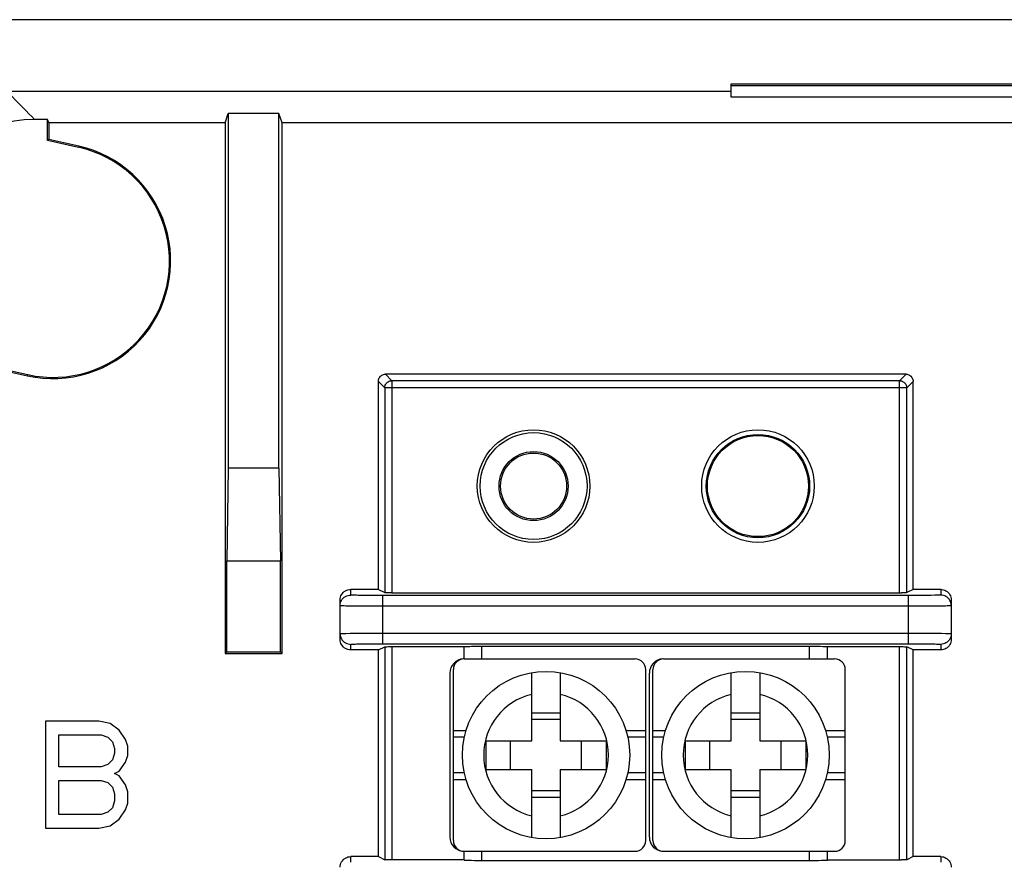
# Model space of a CAD drawing. Units: inches. Extents: x 0.8 to 33.5, y 0.8 to 21.3.
# Drawn here: x 18.5 to 19.8, y 9.2 to 10.4 of the extents above; entities that cross this region are included whole.
import ezdxf

# ---------------------------------------------------------------- set-up
doc = ezdxf.new("R2010")
doc.units = ezdxf.units.IN
doc.header["$LTSCALE"] = 1.87
doc.header["$MEASUREMENT"] = 0
doc.layers.get('0').update_dxf_attribs({"linetype": 'CONTINUOUS'})

msp = doc.modelspace()

# ---------------------------------------------------------------- linework, layer by layer
at = {"color": 7, "linetype": 'Continuous'}
for p, q in [((20.2737, 10.414), (18.2946, 10.414)), ((19.4615, 10.3131), (18.4455, 10.3131)), ((23.8216, 10.3234), (19.4615, 10.3234)), ((19.4615, 10.3234), (19.4615, 10.3059)), ((23.8216, 10.3211), (19.4615, 10.3211)), ((19.4615, 10.3059), (20.0338, 10.3059)), ((18.5024, 10.2741), (18.4839, 10.2741)), ((18.5024, 10.2446), (18.5024, 10.2741)), ((18.504, 10.2692), (18.5024, 10.2741)), ((18.7516, 10.2692), (18.7559, 10.2823)), ((18.7559, 10.2823), (18.7559, 9.7845)), ((18.8272, 10.2823), (18.7559, 10.2823)), ((18.8272, 9.7845), (18.8272, 10.2823)), ((18.8316, 10.2692), (18.8272, 10.2823)), ((18.7516, 10.2692), (18.504, 10.2692)), ((18.504, 10.2692), (18.504, 10.2459)), ((18.7516, 10.2692), (18.7516, 9.5246)), ((18.8316, 9.5246), (18.8316, 10.2692)), ((20.0216, 10.2692), (18.8316, 10.2692)), ((18.504, 10.2459), (18.5024, 10.2446)), ((18.5458, 10.2349), (18.5024, 10.2446)), ((18.5462, 10.2365), (18.504, 10.2459)), ((18.5462, 10.2365), (18.5458, 10.2349)), ((18.2724, 9.9612), (18.4745, 9.916)), ((18.2765, 9.9586), (18.4742, 9.9144)), ((18.4742, 9.9144), (18.4745, 9.916)), ((19.7074, 9.9165), (18.9767, 9.9165)), ((18.9767, 9.9165), (18.9857, 9.9075)), ((19.6984, 9.9075), (19.7074, 9.9165)), ((18.9667, 9.6146), (18.9667, 9.9065)), ((18.9667, 9.9065), (18.9757, 9.8975)), ((19.7084, 9.8975), (18.9757, 9.8975)), ((18.9757, 9.8975), (18.9757, 9.6101)), ((19.6984, 9.9075), (18.9857, 9.9075)), ((18.9857, 9.9075), (18.9857, 9.6099)), ((19.6984, 9.6099), (19.6984, 9.9075)), ((19.7084, 9.8975), (19.7174, 9.9065)), ((19.7084, 9.6101), (19.7084, 9.8975)), ((19.7174, 9.6146), (19.7174, 9.9065)), ((18.7559, 9.7845), (18.7539, 9.6546)), ((18.8272, 9.7845), (18.7559, 9.7845)), ((18.8272, 9.7845), (18.8292, 9.6546)), ((18.7539, 9.6546), (18.8292, 9.6546)), ((18.7539, 9.527), (18.7539, 9.6546)), ((18.8292, 9.527), (18.8292, 9.6546)), ((18.9667, 9.6146), (18.9281, 9.6146)), ((18.9281, 9.6067), (18.9281, 9.6146)), ((18.9506, 9.606), (18.9441, 9.6061)), ((18.9577, 9.606), (18.9506, 9.606)), ((18.9652, 9.606), (18.9577, 9.606)), ((18.9731, 9.6059), (18.9652, 9.606)), ((18.9667, 9.6146), (18.9757, 9.6101)), ((19.715, 9.6059), (18.9731, 9.6059)), ((18.9731, 9.5383), (18.9731, 9.6059)), ((18.9831, 9.6099), (18.9808, 9.61)), ((18.9857, 9.6099), (18.9831, 9.6099)), ((18.9857, 9.6099), (19.701, 9.6099)), ((19.7033, 9.61), (19.701, 9.6099)), ((19.7053, 9.61), (19.7033, 9.61)), ((19.7174, 9.6146), (19.7084, 9.6101)), ((19.7111, 9.5383), (19.7111, 9.6059)), ((19.7227, 9.606), (19.715, 9.6059)), ((19.7561, 9.6146), (19.7174, 9.6146)), ((19.7301, 9.606), (19.7227, 9.606)), ((19.7368, 9.6061), (19.7301, 9.606)), ((19.7429, 9.6062), (19.7368, 9.6061)), ((19.7479, 9.6063), (19.7429, 9.6062)), ((19.7561, 9.6146), (19.7561, 9.6067)), ((18.9131, 9.5446), (18.9131, 9.5996)), ((19.771, 9.5996), (19.771, 9.5446)), ((18.9345, 9.5911), (18.9271, 9.5912)), ((18.9431, 9.591), (18.9345, 9.5911)), ((18.9525, 9.591), (18.9431, 9.591)), ((18.9626, 9.591), (18.9525, 9.591)), ((18.9731, 9.5909), (18.9626, 9.591)), ((19.7215, 9.591), (18.9731, 9.5909)), ((19.7316, 9.591), (19.7215, 9.591)), ((19.741, 9.591), (19.7316, 9.591)), ((19.7496, 9.5911), (19.741, 9.591)), ((19.757, 9.5912), (19.7496, 9.5911)), ((19.763, 9.5913), (19.757, 9.5912)), ((18.9211, 9.5529), (18.9271, 9.553)), ((18.9271, 9.553), (18.9345, 9.5531)), ((18.9345, 9.5531), (18.9431, 9.5532)), ((18.9431, 9.5532), (18.9525, 9.5532)), ((18.9525, 9.5532), (18.9626, 9.5533)), ((18.9626, 9.5533), (19.7111, 9.5533)), ((19.7111, 9.5533), (19.7215, 9.5533)), ((19.7215, 9.5533), (19.7316, 9.5532)), ((19.7316, 9.5532), (19.741, 9.5532)), ((19.741, 9.5532), (19.7496, 9.5531)), ((19.7496, 9.5531), (19.757, 9.553)), ((18.9281, 9.5296), (18.9281, 9.5375)), ((18.9362, 9.538), (18.9412, 9.5381)), ((18.9412, 9.5381), (18.9473, 9.5382)), ((18.9473, 9.5382), (18.954, 9.5382)), ((18.954, 9.5382), (18.9614, 9.5383)), ((18.9614, 9.5383), (18.9691, 9.5383)), ((18.9691, 9.5383), (19.7111, 9.5383)), ((19.7111, 9.5383), (19.7189, 9.5383)), ((19.7189, 9.5383), (19.7264, 9.5383)), ((19.7264, 9.5383), (19.7335, 9.5382)), ((19.7335, 9.5382), (19.74, 9.5381)), ((19.7561, 9.5375), (19.7561, 9.5296)), ((18.7516, 9.5246), (18.7539, 9.527)), ((18.7516, 9.5246), (18.8316, 9.5246)), ((18.7539, 9.527), (18.8292, 9.527)), ((18.8316, 9.5246), (18.8292, 9.527)), ((18.9667, 9.5296), (18.9281, 9.5296)), ((18.9667, 9.5296), (18.9757, 9.5341)), ((18.9667, 9.2396), (18.9667, 9.5296)), ((18.9757, 9.5341), (18.9757, 9.2351)), ((18.9788, 9.5342), (18.9808, 9.5343)), ((18.9808, 9.5343), (18.9831, 9.5343)), ((18.9831, 9.5343), (19.0871, 9.5343)), ((18.9857, 9.5343), (18.9857, 9.2349)), ((19.0871, 9.5171), (19.0871, 9.5344)), ((19.0974, 9.5348), (19.1019, 9.5348)), ((19.1019, 9.5348), (19.1068, 9.5348)), ((19.1068, 9.5348), (19.5721, 9.5349)), ((19.112, 9.5171), (19.112, 9.5349)), ((19.5721, 9.5349), (19.5773, 9.5348)), ((19.5721, 9.5171), (19.5721, 9.5349)), ((19.5773, 9.5348), (19.5822, 9.5348)), ((19.5822, 9.5348), (19.5867, 9.5348)), ((19.597, 9.5171), (19.597, 9.5344)), ((19.597, 9.5343), (19.701, 9.5343)), ((19.6984, 9.2349), (19.6984, 9.5343)), ((19.701, 9.5343), (19.7033, 9.5343)), ((19.7084, 9.2351), (19.7084, 9.5341)), ((19.7174, 9.5296), (19.7084, 9.5341)), ((19.7174, 9.2396), (19.7174, 9.5296)), ((19.7561, 9.5296), (19.7174, 9.5296)), ((19.0871, 9.5171), (19.3271, 9.5171)), ((19.3671, 9.5171), (19.6071, 9.5171)), ((19.0671, 9.4971), (19.0671, 9.2671)), ((19.0721, 9.2621), (19.0721, 9.5021)), ((19.1821, 9.4021), (19.1821, 9.4979)), ((19.222, 9.4979), (19.222, 9.4021)), ((19.3421, 9.2621), (19.3421, 9.5021)), ((19.347, 9.4971), (19.347, 9.2671)), ((19.3521, 9.2621), (19.3521, 9.5021)), ((19.4621, 9.4021), (19.4621, 9.4979)), ((19.5021, 9.4979), (19.5021, 9.4021)), ((19.6221, 9.2621), (19.6221, 9.5021)), ((19.1821, 9.4414), (19.222, 9.4414)), ((19.4621, 9.4414), (19.5021, 9.4414)), ((18.4996, 9.4296), (18.4996, 9.2796)), ((18.5745, 9.4296), (18.4996, 9.4296)), ((18.5902, 9.4264), (18.5745, 9.4296)), ((18.6027, 9.4169), (18.5902, 9.4264)), ((19.222, 9.4321), (19.1821, 9.4321)), ((19.5021, 9.4321), (19.4621, 9.4321)), ((18.612, 9.4041), (18.6027, 9.4169)), ((19.0721, 9.4166), (19.0898, 9.4166)), ((19.3143, 9.4166), (19.3421, 9.4166)), ((19.3521, 9.4166), (19.3698, 9.4166)), ((19.5943, 9.4166), (19.6221, 9.4166)), ((18.5183, 9.3658), (18.5183, 9.4105)), ((18.5183, 9.4105), (18.5777, 9.4105)), ((18.5777, 9.4105), (18.587, 9.4073)), ((18.587, 9.4073), (18.5933, 9.4009)), ((18.5933, 9.4009), (18.5964, 9.3913)), ((18.6152, 9.3945), (18.612, 9.4041)), ((19.0873, 9.4071), (19.0721, 9.4071)), ((19.1174, 9.4021), (19.1821, 9.4021)), ((19.1174, 9.4021), (19.1174, 9.3621)), ((19.152, 9.3621), (19.152, 9.4021)), ((19.222, 9.4021), (19.2867, 9.4021)), ((19.2521, 9.3621), (19.2521, 9.4021)), ((19.2867, 9.4021), (19.2867, 9.3621)), ((19.3421, 9.4071), (19.3168, 9.4071)), ((19.3673, 9.4071), (19.3521, 9.4071)), ((19.3974, 9.4021), (19.4621, 9.4021)), ((19.3974, 9.4021), (19.3974, 9.3621)), ((19.4321, 9.3621), (19.4321, 9.4021)), ((19.5021, 9.4021), (19.5667, 9.4021)), ((19.5321, 9.3621), (19.5321, 9.4021)), ((19.5667, 9.4021), (19.5667, 9.3621)), ((19.6221, 9.4071), (19.5968, 9.4071)), ((18.5964, 9.3849), (18.5933, 9.3754)), ((18.5964, 9.3913), (18.5964, 9.3849)), ((18.6152, 9.3817), (18.6152, 9.3945)), ((18.5933, 9.3754), (18.587, 9.369)), ((18.6027, 9.3594), (18.612, 9.3722)), ((18.612, 9.3722), (18.6152, 9.3817)), ((18.5777, 9.3658), (18.5183, 9.3658)), ((18.587, 9.369), (18.5777, 9.3658)), ((18.5964, 9.3562), (18.6027, 9.3594)), ((19.0873, 9.3571), (19.0721, 9.3571)), ((19.1174, 9.3621), (19.1821, 9.3621)), ((19.1821, 9.2663), (19.1821, 9.3621)), ((19.222, 9.3621), (19.2867, 9.3621)), ((19.222, 9.3621), (19.222, 9.2663)), ((19.3421, 9.3571), (19.3168, 9.3571)), ((19.3673, 9.3571), (19.3521, 9.3571)), ((19.3974, 9.3621), (19.4621, 9.3621)), ((19.4621, 9.2663), (19.4621, 9.3621)), ((19.5021, 9.3621), (19.5667, 9.3621)), ((19.5021, 9.3621), (19.5021, 9.2663)), ((19.6221, 9.3571), (19.5968, 9.3571)), ((18.5183, 9.2988), (18.5183, 9.3466)), ((18.5183, 9.3466), (18.5777, 9.3466)), ((18.5777, 9.3466), (18.587, 9.3434)), ((18.587, 9.3434), (18.5933, 9.3371)), ((18.6027, 9.353), (18.5964, 9.3562)), ((18.612, 9.3403), (18.6027, 9.353)), ((19.0721, 9.3477), (19.0898, 9.3477)), ((19.3143, 9.3477), (19.3421, 9.3477)), ((19.3521, 9.3477), (19.3698, 9.3477)), ((19.5943, 9.3477), (19.6221, 9.3477)), ((18.5933, 9.3371), (18.5964, 9.3275)), ((18.6152, 9.3307), (18.612, 9.3403)), ((18.6152, 9.3147), (18.6152, 9.3307)), ((19.222, 9.3321), (19.1821, 9.3321)), ((19.5021, 9.3321), (19.4621, 9.3321)), ((18.5964, 9.3179), (18.5933, 9.3083)), ((18.5964, 9.3275), (18.5964, 9.3179)), ((19.1821, 9.3229), (19.222, 9.3229)), ((19.4621, 9.3229), (19.5021, 9.3229)), ((18.587, 9.302), (18.5777, 9.2988)), ((18.5933, 9.3083), (18.587, 9.302)), ((18.6027, 9.2924), (18.612, 9.3052)), ((18.612, 9.3052), (18.6152, 9.3147)), ((18.5777, 9.2988), (18.5183, 9.2988)), ((18.5902, 9.2828), (18.6027, 9.2924)), ((18.4996, 9.2796), (18.5745, 9.2796)), ((18.5745, 9.2796), (18.5902, 9.2828)), ((19.0871, 9.2471), (19.3271, 9.2471)), ((19.0871, 9.2348), (19.0871, 9.2471)), ((19.112, 9.2344), (19.112, 9.2471)), ((19.3671, 9.2471), (19.6071, 9.2471)), ((19.5721, 9.2344), (19.5721, 9.2471)), ((19.597, 9.2348), (19.597, 9.2471)), ((18.9667, 9.2396), (18.9281, 9.2396)), ((18.9281, 9.2317), (18.9281, 9.2396)), ((18.9667, 9.2396), (18.9757, 9.2351)), ((18.9831, 9.2349), (18.9808, 9.235)), ((19.0871, 9.2349), (18.9831, 9.2349)), ((19.0974, 9.2345), (19.1019, 9.2344)), ((19.1019, 9.2344), (19.1094, 9.2344)), ((19.1094, 9.2344), (19.5773, 9.2344)), ((19.5773, 9.2344), (19.5846, 9.2344)), ((19.5846, 9.2344), (19.5888, 9.2345)), ((19.5888, 9.2345), (19.5923, 9.2346)), ((19.597, 9.2349), (19.701, 9.2349)), ((19.7033, 9.235), (19.701, 9.2349)), ((19.7053, 9.235), (19.7033, 9.235)), ((19.7174, 9.2396), (19.7084, 9.2351)), ((19.7561, 9.2396), (19.7174, 9.2396)), ((19.7561, 9.2396), (19.7561, 9.2317))]:
    msp.add_line(p, q, dxfattribs=at)
for points in [[(18.4839, 10.2741), (18.4801, 10.2781), (18.4763, 10.2821), (18.4724, 10.286), (18.4685, 10.29), (18.4646, 10.2939), (18.4455, 10.3131)], [(18.4839, 10.2741), (18.4696, 10.2735), (18.4555, 10.2717), (18.4417, 10.2687), (18.4279, 10.2645), (18.4143, 10.2591), (18.4013, 10.2526), (18.3891, 10.2451), (18.3775, 10.2366), (18.3667, 10.2272), (18.3568, 10.2169), (18.3477, 10.2057), (18.3396, 10.1938), (18.3324, 10.181), (18.3263, 10.1676), (18.3214, 10.1539), (18.3178, 10.1401), (18.3154, 10.1261), (18.3142, 10.1119)], [(18.9667, 9.9065), (18.9668, 9.9078), (18.967, 9.9091), (18.9675, 9.9103), (18.968, 9.9115), (18.9688, 9.9126), (18.9696, 9.9136), (18.9706, 9.9144), (18.9717, 9.9151), (18.9729, 9.9157), (18.9741, 9.9161), (18.9753, 9.9164), (18.9767, 9.9165)], [(19.7074, 9.9165), (19.7088, 9.9164), (19.71, 9.9161), (19.7112, 9.9157), (19.7124, 9.9151), (19.7135, 9.9144), (19.7145, 9.9136), (19.7153, 9.9126), (19.7161, 9.9115), (19.7166, 9.9103), (19.7171, 9.9091), (19.7173, 9.9078), (19.7174, 9.9065)], [(18.9757, 9.8975), (18.9758, 9.8987), (18.976, 9.9), (18.9764, 9.9012), (18.977, 9.9024), (18.9777, 9.9035), (18.9786, 9.9044), (18.9796, 9.9053), (18.9807, 9.9061), (18.9819, 9.9067), (18.9831, 9.9071), (18.9844, 9.9074), (18.9857, 9.9075)], [(19.6984, 9.9075), (19.6997, 9.9074), (19.701, 9.9071), (19.7022, 9.9067), (19.7034, 9.9061), (19.7045, 9.9054), (19.7055, 9.9045), (19.7063, 9.9035), (19.707, 9.9025), (19.7076, 9.9013), (19.708, 9.9), (19.7083, 9.8988), (19.7084, 9.8975)], [(18.9131, 9.5996), (18.9132, 9.6016), (18.9136, 9.6035), (18.9142, 9.6054), (18.9151, 9.6071), (18.9162, 9.6088), (18.9174, 9.6102), (18.9189, 9.6115), (18.9206, 9.6126), (18.9223, 9.6135), (18.9241, 9.6141), (18.926, 9.6145), (18.9281, 9.6146)], [(18.9131, 9.5917), (18.9132, 9.5937), (18.9136, 9.5956), (18.9142, 9.5975), (18.9151, 9.5992), (18.9161, 9.6009), (18.9174, 9.6023), (18.9189, 9.6036), (18.9206, 9.6047), (18.9223, 9.6056), (18.9242, 9.6062), (18.9261, 9.6066), (18.9281, 9.6067)], [(18.9441, 9.6061), (18.9386, 9.6062), (18.9362, 9.6063), (18.9341, 9.6063), (18.9323, 9.6064), (18.9308, 9.6065), (18.9296, 9.6065), (18.9287, 9.6066), (18.9282, 9.6067), (18.9281, 9.6067)], [(18.9808, 9.61), (18.9788, 9.61), (18.9779, 9.61), (18.9772, 9.61), (18.9766, 9.61), (18.9761, 9.6101), (18.9759, 9.6101), (18.9757, 9.6101)], [(19.7084, 9.6101), (19.7082, 9.6101), (19.708, 9.6101), (19.7075, 9.61), (19.7069, 9.61), (19.7062, 9.61), (19.7053, 9.61)], [(19.7561, 9.6067), (19.7559, 9.6067), (19.7554, 9.6066), (19.7545, 9.6065), (19.7533, 9.6065), (19.7518, 9.6064), (19.75, 9.6063), (19.7479, 9.6063)], [(19.7561, 9.6146), (19.7581, 9.6145), (19.76, 9.6141), (19.7618, 9.6135), (19.7635, 9.6126), (19.7652, 9.6115), (19.7667, 9.6102), (19.7679, 9.6088), (19.769, 9.6071), (19.7699, 9.6054), (19.7705, 9.6035), (19.7709, 9.6016), (19.771, 9.5996)], [(19.771, 9.5917), (19.7709, 9.5937), (19.7705, 9.5956), (19.7699, 9.5975), (19.769, 9.5992), (19.768, 9.6009), (19.7667, 9.6023), (19.7652, 9.6036), (19.7635, 9.6047), (19.7618, 9.6056), (19.7599, 9.6062), (19.758, 9.6066), (19.7561, 9.6067)], [(18.9271, 9.5912), (18.9211, 9.5913), (18.9187, 9.5914), (18.9167, 9.5915), (18.9151, 9.5915), (18.914, 9.5916), (18.9133, 9.5917), (18.9131, 9.5917)], [(19.771, 9.5917), (19.7708, 9.5917), (19.7701, 9.5916), (19.769, 9.5915), (19.7674, 9.5915), (19.7654, 9.5914), (19.763, 9.5913)], [(18.9131, 9.5525), (18.9133, 9.5526), (18.914, 9.5526), (18.9151, 9.5527), (18.9167, 9.5528), (18.9187, 9.5528), (18.9211, 9.5529)], [(18.9131, 9.5525), (18.9132, 9.5506), (18.9136, 9.5486), (18.9142, 9.5468), (18.9151, 9.545), (18.9161, 9.5434), (18.9174, 9.5419), (18.9189, 9.5406), (18.9206, 9.5395), (18.9223, 9.5387), (18.9242, 9.538), (18.9261, 9.5376), (18.9281, 9.5375)], [(19.771, 9.5525), (19.7709, 9.5506), (19.7705, 9.5486), (19.7699, 9.5468), (19.769, 9.545), (19.768, 9.5434), (19.7667, 9.5419), (19.7652, 9.5406), (19.7635, 9.5395), (19.7618, 9.5387), (19.7599, 9.538), (19.758, 9.5376), (19.7561, 9.5375)], [(19.757, 9.553), (19.763, 9.5529), (19.7654, 9.5528), (19.7674, 9.5528), (19.769, 9.5527), (19.7701, 9.5526), (19.7708, 9.5526), (19.771, 9.5525)], [(18.9281, 9.5296), (18.926, 9.5298), (18.9241, 9.5301), (18.9223, 9.5308), (18.9206, 9.5316), (18.9189, 9.5327), (18.9174, 9.534), (18.9162, 9.5355), (18.9151, 9.5371), (18.9142, 9.5389), (18.9136, 9.5407), (18.9132, 9.5426), (18.9131, 9.5446)], [(18.9281, 9.5375), (18.9282, 9.5376), (18.9287, 9.5376), (18.9296, 9.5377), (18.9308, 9.5378), (18.9323, 9.5378), (18.9341, 9.5379), (18.9362, 9.538)], [(19.74, 9.5381), (19.7455, 9.538), (19.7479, 9.538), (19.75, 9.5379), (19.7518, 9.5378), (19.7533, 9.5378), (19.7545, 9.5377), (19.7554, 9.5376), (19.7559, 9.5376), (19.7561, 9.5375)], [(19.771, 9.5446), (19.7709, 9.5426), (19.7705, 9.5407), (19.7699, 9.5389), (19.769, 9.5371), (19.7679, 9.5355), (19.7667, 9.534), (19.7652, 9.5327), (19.7635, 9.5316), (19.7618, 9.5308), (19.76, 9.5301), (19.7581, 9.5298), (19.7561, 9.5296)], [(18.9757, 9.5341), (18.9759, 9.5342), (18.9761, 9.5342), (18.9766, 9.5342), (18.9772, 9.5342), (18.9779, 9.5342), (18.9788, 9.5342)], [(19.0871, 9.5344), (19.0872, 9.5345), (19.0876, 9.5345), (19.0883, 9.5346), (19.0892, 9.5346), (19.0904, 9.5346), (19.0918, 9.5347)], [(19.0918, 9.5347), (19.0953, 9.5347), (19.0974, 9.5348)], [(19.5867, 9.5348), (19.5906, 9.5347), (19.5923, 9.5347), (19.5937, 9.5346), (19.5949, 9.5346), (19.5958, 9.5346), (19.5965, 9.5345), (19.5969, 9.5345), (19.597, 9.5344)], [(19.7033, 9.5343), (19.7053, 9.5342), (19.7062, 9.5342), (19.7069, 9.5342), (19.7075, 9.5342), (19.708, 9.5342), (19.7082, 9.5342), (19.7084, 9.5341)], [(18.9131, 9.2246), (18.9132, 9.2266), (18.9136, 9.2285), (18.9142, 9.2304), (18.9151, 9.2321), (18.9162, 9.2338), (18.9174, 9.2352), (18.9189, 9.2365), (18.9206, 9.2376), (18.9223, 9.2385), (18.9241, 9.2391), (18.926, 9.2395), (18.9281, 9.2396)], [(18.9808, 9.235), (18.9788, 9.235), (18.9779, 9.235), (18.9772, 9.235), (18.9766, 9.235), (18.9761, 9.2351), (18.9759, 9.2351), (18.9757, 9.2351)], [(19.0871, 9.2348), (19.0872, 9.2348), (19.0876, 9.2347), (19.0883, 9.2347), (19.0892, 9.2346), (19.0904, 9.2346), (19.0918, 9.2346), (19.0935, 9.2345), (19.0974, 9.2345)], [(19.5923, 9.2346), (19.5937, 9.2346), (19.5949, 9.2346), (19.5958, 9.2347), (19.5965, 9.2347), (19.5969, 9.2348), (19.597, 9.2348)], [(19.7084, 9.2351), (19.7082, 9.2351), (19.708, 9.2351), (19.7075, 9.235), (19.7069, 9.235), (19.7062, 9.235), (19.7053, 9.235)], [(19.7561, 9.2396), (19.7581, 9.2395), (19.76, 9.2391), (19.7618, 9.2385), (19.7635, 9.2376), (19.7652, 9.2365), (19.7667, 9.2352), (19.7679, 9.2338), (19.769, 9.2321), (19.7699, 9.2304), (19.7705, 9.2285), (19.7709, 9.2266), (19.771, 9.2246)]]:
    msp.add_lwpolyline(points, dxfattribs=at)
for centre, radius in [((19.1846, 9.7596), 0.079), ((19.1846, 9.7596), 0.075), ((19.4996, 9.7596), 0.079), ((19.4996, 9.7596), 0.0725), ((19.4996, 9.7596), 0.071), ((19.1846, 9.7596), 0.0485), ((19.1846, 9.7596), 0.0464), ((19.2021, 9.3821), 0.1175), ((19.4821, 9.3821), 0.1175)]:
    msp.add_circle(centre, radius, dxfattribs=at)
for centre, radius, start, end in [((18.5102, 10.0755), 0.165, 257.4, 77.4), ((18.5102, 10.0755), 0.1634, 257.4, 77.4), ((19.0871, 9.4971), 0.02, 93.2166, 180), ((19.0871, 9.5021), 0.015, 90, 180), ((19.3271, 9.5021), 0.015, 0, 90), ((19.3671, 9.4971), 0.02, 93.2166, 180), ((19.3671, 9.5021), 0.015, 90, 180), ((19.6071, 9.5021), 0.015, 0, 90), ((19.2021, 9.3821), 0.0875, 103.213, 256.787), ((19.2021, 9.3821), 0.0875, 283.213, 76.787), ((19.4821, 9.3821), 0.0875, 103.213, 256.787), ((19.4821, 9.3821), 0.0875, 283.213, 76.787), ((19.0871, 9.2671), 0.02, 180, 266.7842), ((19.0871, 9.2621), 0.015, 180, 270), ((19.3271, 9.2621), 0.015, 270, 0), ((19.3671, 9.2671), 0.02, 180, 266.7842), ((19.3671, 9.2621), 0.015, 180, 270), ((19.6071, 9.2621), 0.015, 270, 0)]:
    msp.add_arc(centre, radius, start, end, dxfattribs=at)

doc.saveas('drawing.dxf')
